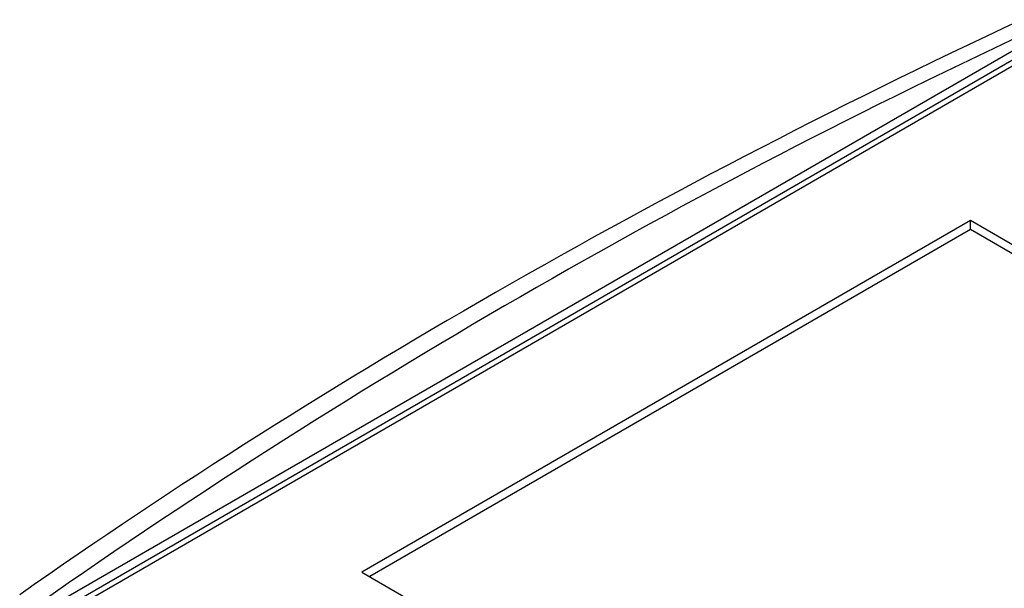
# Model space of a CAD drawing. Units: millimetres. Extents: x 0 to 841, y 0 to 594.
# Drawn here: x 284 to 324, y 290 to 313 of the extents above; entities that cross this region are included whole.
import ezdxf

# ---------------------------------------------------------------- set-up
doc = ezdxf.new("R2010")
doc.units = ezdxf.units.MM
doc.layers.add('SLD-0', color=179, linetype='Continuous')

msp = doc.modelspace()

# ---------------------------------------------------------------- linework, layer by layer
at = {"layer": 'SLD-0'}
for p, q in [((325.175, 313.021), (324.455, 312.682)), ((324.455, 312.682), (323.736, 312.343)), ((325.795, 312.307), (285.384, 288.979)), ((323.736, 312.343), (323.019, 312.002)), ((325.795, 311.94), (285.384, 288.611)), ((326.325, 312.001), (285.914, 288.672)), ((323.019, 312.002), (322.304, 311.66)), ((321.591, 311.316), (320.881, 310.971)), ((322.304, 311.66), (321.591, 311.316)), ((320.881, 310.971), (320.172, 310.625)), ((320.172, 310.625), (319.465, 310.277)), ((319.465, 310.277), (318.76, 309.928)), ((318.76, 309.928), (318.057, 309.577)), ((318.057, 309.577), (317.356, 309.226)), ((317.356, 309.226), (316.657, 308.873)), ((315.959, 308.518), (315.264, 308.163)), ((316.657, 308.873), (315.959, 308.518)), ((315.264, 308.163), (314.571, 307.806)), ((314.571, 307.806), (313.88, 307.447)), ((313.88, 307.447), (313.191, 307.088)), ((313.191, 307.088), (312.504, 306.727)), ((312.504, 306.727), (311.818, 306.365)), ((311.818, 306.365), (311.135, 306.001)), ((311.135, 306.001), (310.454, 305.636)), ((309.775, 305.27), (309.098, 304.903)), ((310.454, 305.636), (309.775, 305.27)), ((309.098, 304.903), (308.423, 304.534)), ((323.104, 304.845), (298.311, 290.532)), ((323.104, 304.478), (298.629, 290.349)), ((308.423, 304.534), (307.75, 304.164)), ((356.78, 285.404), (323.104, 304.845)), ((323.104, 304.478), (323.104, 304.845)), ((356.461, 285.221), (323.104, 304.478)), ((307.75, 304.164), (307.08, 303.793)), ((307.08, 303.793), (306.411, 303.421)), ((306.411, 303.421), (305.744, 303.047)), ((305.744, 303.047), (305.08, 302.672)), ((305.08, 302.672), (304.417, 302.296)), ((304.417, 302.296), (303.757, 301.918)), ((303.757, 301.918), (303.099, 301.539)), ((303.099, 301.539), (302.443, 301.159)), ((302.443, 301.159), (301.789, 300.778)), ((301.789, 300.778), (301.137, 300.396)), ((301.137, 300.396), (300.487, 300.012)), ((300.487, 300.012), (299.839, 299.627)), ((299.839, 299.627), (299.194, 299.241)), ((298.551, 298.853), (297.91, 298.465)), ((299.194, 299.241), (298.551, 298.853)), ((297.91, 298.465), (297.271, 298.075)), ((297.271, 298.075), (296.634, 297.684)), ((296.634, 297.684), (295.999, 297.291)), ((295.999, 297.291), (295.367, 296.898)), ((295.367, 296.898), (294.737, 296.503)), ((294.737, 296.503), (294.109, 296.107)), ((294.109, 296.107), (293.483, 295.71)), ((293.483, 295.71), (292.86, 295.312)), ((292.86, 295.312), (292.238, 294.913)), ((292.238, 294.913), (291.619, 294.512)), ((291.619, 294.512), (291.003, 294.11)), ((291.003, 294.11), (290.388, 293.707)), ((290.388, 293.707), (289.776, 293.303)), ((289.776, 293.303), (289.166, 292.898)), ((289.166, 292.898), (288.558, 292.491)), ((288.558, 292.491), (287.952, 292.084)), ((287.952, 292.084), (287.349, 291.675)), ((287.349, 291.675), (286.748, 291.265)), ((286.748, 291.265), (286.149, 290.854)), ((286.149, 290.854), (285.553, 290.442)), ((285.553, 290.442), (284.959, 290.029)), ((298.311, 290.532), (331.987, 271.092)), ((284.959, 290.029), (284.368, 289.614))]:
    msp.add_line(p, q, dxfattribs=at)
msp.add_arc((437.99, 70.974), 266.463, 114.82201, 125.17261, dxfattribs=at)

doc.saveas('drawing.dxf')
